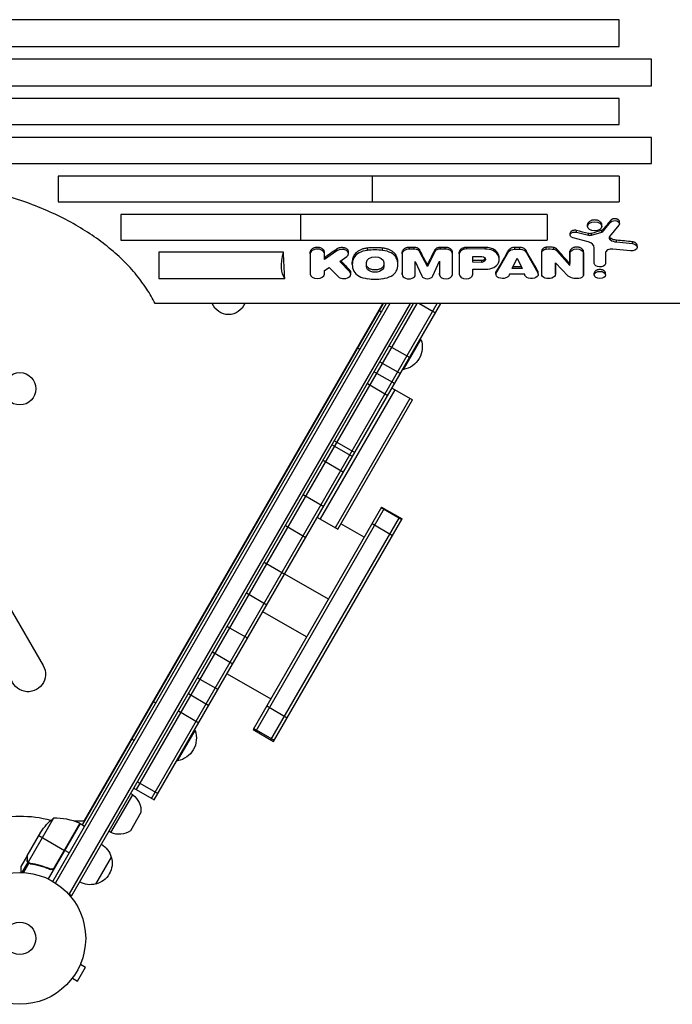
# Model space of a CAD drawing. Units: millimetres. Extents: x -4548 to 6023, y -4702 to 4626.
# Drawn here: x -383 to 142, y -1481 to -689 of the extents above; entities that cross this region are included whole.
import ezdxf

# ---------------------------------------------------------------- set-up
doc = ezdxf.new("R2010")
doc.units = ezdxf.units.MM
doc.header["$LTSCALE"] = 20
doc.layers.add('2d', color=230, linetype='Continuous')

msp = doc.modelspace()

# ---------------------------------------------------------------- linework, layer by layer
at = {"layer": '2d'}
for p, q in [((98.99, -689.41), (-889.15, -689.41)), ((98.99, -710.98), (98.99, -689.41)), ((-889.15, -710.98), (98.99, -710.98)), ((125, -721.26), (-863.15, -721.26)), ((125, -742.44), (125, -721.26)), ((-863.15, -742.44), (125, -742.44)), ((99, -752.83), (-889.14, -752.83)), ((99, -773.73), (99, -752.83)), ((-889.14, -773.73), (99, -773.73)), ((125, -784.12), (-863.14, -784.12)), ((125, -804.87), (125, -784.12)), ((-863.14, -804.87), (125, -804.87)), ((-99.3, -815.13), (-351.61, -815.13)), ((-351.61, -815.13), (-351.61, -835.84)), ((99.05, -815.13), (-99.3, -815.13)), ((-99.3, -815.13), (-99.3, -835.84)), ((99.05, -815.13), (99.05, -835.84)), ((-351.61, -835.84), (-99.3, -835.84)), ((-99.3, -835.84), (99.05, -835.84)), ((41.29, -845.86), (-301.3, -845.86)), ((-301.3, -845.86), (-301.3, -866.65)), ((-157.05, -845.86), (-157.05, -866.65)), ((41.29, -845.86), (41.29, -866.65)), ((73.63, -855.49), (73.63, -854.1)), ((85.18, -855.49), (85.18, -854.1)), ((86.4, -859.18), (92.22, -852.14)), ((98.85, -854.4), (91.38, -863.64)), ((92.22, -852.14), (92.22, -850.65)), ((99.28, -853.27), (99.28, -851.79)), ((59.71, -862.52), (59.71, -861.08)), ((64.89, -860.26), (64.89, -858.81)), ((64.89, -860.26), (74.33, -862.68)), ((74.33, -862.68), (74.33, -861.24)), ((76.76, -862.65), (85.07, -860.04)), ((76.76, -862.65), (76.76, -861.21)), ((85.07, -860.04), (85.07, -858.59)), ((86.4, -859.18), (86.4, -857.73)), ((-301.3, -866.65), (41.29, -866.65)), ((74.21, -868.06), (62.02, -864.76)), ((92.08, -866.45), (92.08, -865.03)), ((97.04, -868.02), (97.04, -866.6)), ((97.04, -868.02), (109.69, -869.32)), ((109.69, -869.32), (109.69, -867.9)), ((-170.65, -876.32), (-270.85, -876.32)), ((-270.85, -876.32), (-270.85, -897.29)), ((-149.09, -877.44), (-149.09, -876.01)), ((-149.09, -877.46), (-149.09, -893.84)), ((-127.66, -875.07), (-137.79, -882.22)), ((-137.79, -882.22), (-137.79, -876.01)), ((-127.66, -875.07), (-127.66, -873.65)), ((-118.32, -877.44), (-118.32, -876.02)), ((-103.1, -874.76), (-103.1, -872.94)), ((-90.95, -874.79), (-90.95, -872.97)), ((-75.25, -877.57), (-75.26, -876.16)), ((-75.24, -877.8), (-75.24, -894.26)), ((-65.52, -872.42), (-69.46, -872.42)), ((-69.46, -873.82), (-69.46, -872.42)), ((-65.51, -873.81), (-69.46, -873.82)), ((-65.51, -873.81), (-65.52, -872.42)), ((-61.05, -876.12), (-61.05, -874.73)), ((-55.04, -887.65), (-61.05, -876.12)), ((-49.04, -875.84), (-55.04, -887.65)), ((-49.04, -875.84), (-49.04, -874.48)), ((-40.63, -872.42), (-44.58, -872.4)), ((-44.57, -873.74), (-44.58, -872.4)), ((-40.63, -873.76), (-44.57, -873.74)), ((-40.63, -873.76), (-40.63, -872.42)), ((-34.85, -877.47), (-34.85, -876.12)), ((-34.85, -894.18), (-34.85, -877.47)), ((-29.4, -877.62), (-29.46, -893.98)), ((-29.4, -877.5), (-29.39, -876.28)), ((-23.43, -873.63), (-23.42, -872.42)), ((-8.68, -873.7), (-23.43, -873.63)), ((-8.67, -872.42), (-23.42, -872.42)), ((-8.68, -873.7), (-8.67, -872.42)), ((0.1, -893.6), (10.17, -876.09)), ((1.55, -878.36), (1.56, -876.98)), ((10.17, -876.09), (10.17, -874.68)), ((19.16, -872.43), (15.27, -872.42)), ((15.27, -873.84), (15.27, -872.42)), ((15.27, -873.84), (19.16, -873.85)), ((19.16, -873.85), (19.16, -872.43)), ((24.57, -876.86), (24.57, -875.45)), ((24.57, -876.86), (33.78, -892.9)), ((36.82, -876.74), (36.82, -875.3)), ((36.83, -893.95), (36.83, -876.93)), ((40.5, -873.75), (40.5, -872.31)), ((46.66, -873.94), (46.66, -872.49)), ((48.96, -875.17), (48.96, -873.73)), ((48.96, -875.17), (59.46, -886.87)), ((59.46, -886.87), (59.55, -876.77)), ((59.55, -876.77), (59.55, -875.32)), ((70.38, -876.8), (70.38, -875.35)), ((70.38, -876.8), (70.46, -894.72)), ((79.1, -885.2), (79.1, -872.76)), ((88.1, -877), (88.1, -876.98)), ((88.1, -877), (88.1, -885.65)), ((108.29, -875.13), (94.01, -873.73)), ((113.55, -872.22), (113.55, -870.81)), ((-125.36, -883.73), (-119.74, -879.79)), ((-117.38, -892.04), (-125.36, -883.73)), ((-115.37, -886.16), (-115.37, -884.34)), ((-114.09, -880.89), (-114.09, -879.08)), ((-104, -887.91), (-104, -884.41)), ((-90.05, -884.41), (-90.05, -887.91)), ((-79.96, -880.89), (-79.96, -879.08)), ((-78.67, -886.15), (-78.67, -884.33)), ((-64.72, -894.24), (-64.72, -883.62)), ((-64.72, -883.62), (-59.56, -895.36)), ((-55.04, -887.65), (-55.05, -886.22)), ((-50.52, -895.37), (-45.37, -883.58)), ((-45.37, -883.58), (-45.37, -894.46)), ((-18.45, -884.4), (-18.45, -879.65)), ((-18.45, -879.65), (-11.15, -879.68)), ((-11.17, -883.03), (-18.45, -883.03)), ((-11.17, -884.43), (-18.45, -884.4)), ((-11.17, -884.43), (-11.17, -883.03)), ((2.62, -882.21), (2.63, -880.79)), ((13.2, -889.4), (17.2, -881.06)), ((17.2, -881.06), (21.2, -889.4)), ((47.82, -884.78), (47.82, -893.95)), ((58.09, -895.58), (47.82, -884.78)), ((59.46, -886.87), (59.46, -885.44)), ((79.1, -885.23), (79.1, -883.81)), ((-137.79, -890.91), (-133.88, -888.63)), ((-137.79, -893.87), (-137.79, -890.91)), ((-133.88, -888.63), (-126.76, -895.86)), ((-117.38, -892.04), (-117.38, -890.59)), ((-116.51, -893.95), (-116.51, -892.49)), ((-75.24, -894.26), (-75.25, -892.74)), ((-75.24, -894.26), (-75.25, -892.75)), ((-45.37, -894.46), (-45.37, -892.99)), ((-18.46, -894.03), (-18.45, -889.97)), ((-18.46, -894.03), (-18.45, -892.54)), ((-18.46, -894.04), (-18.45, -892.55)), ((-18.45, -889.97), (-8.27, -890.02)), ((0.07, -893.93), (0.07, -892.48)), ((0.1, -893.6), (0.1, -892.15)), ((23.21, -893.91), (10.92, -893.87)), ((10.93, -893.93), (10.93, -893.87)), ((21.2, -889.4), (13.2, -889.4)), ((20.51, -887.97), (13.88, -887.97)), ((23.2, -894.01), (23.2, -893.91)), ((33.78, -892.9), (33.78, -891.45)), ((34.06, -894.01), (34.06, -892.55)), ((36.83, -893.96), (36.83, -893.87)), ((47.82, -893.95), (47.82, -892.51)), ((47.82, -893.97), (47.82, -892.52)), ((70.46, -894.72), (70.46, -893.27)), ((79.1, -894.54), (79.1, -893.09)), ((88.1, -894.54), (88.1, -893.09)), ((-270.85, -897.29), (-169.66, -897.29)), ((-34.85, -894.19), (-34.85, -894.18)), ((-88.02, -917.54), (-356.04, -1381.78)), ((-85.13, -917.54), (-353.91, -1383.08)), ((-68.97, -917.54), (-342.86, -1391.93)), ((-340.69, -1393.18), (-66.08, -917.54)), ((-332.15, -1336.39), (-90.33, -917.54)), ((-330.79, -1333.29), (-90.76, -917.54)), ((-288.72, -1308.17), (-63.19, -917.54)), ((-276.59, -1315.17), (-47.03, -917.54)), ((-274.43, -1316.42), (-44.14, -917.54)), ((158.53, -917.54), (-273.82, -917.54)), ((-48.58, -925.23), (-61.88, -917.54)), ((-74.18, -970.57), (-60.18, -946.32)), ((-60.61, -946.07), (-60.18, -946.32)), ((-85.62, -951.39), (-69.17, -960.89)), ((-93.1, -964.34), (-76.64, -973.84)), ((-97.72, -972.35), (-81.27, -981.85)), ((-74.61, -970.32), (-74.18, -970.57)), ((-81.2, -986.73), (-141.2, -1090.65)), ((-103.19, -981.82), (-86.73, -991.32)), ((-83.36, -985.48), (-66.91, -994.98)), ((-69.07, -993.73), (-129.07, -1097.65)), ((-126.91, -1098.9), (-66.91, -994.98)), ((-129.73, -1027.78), (-113.27, -1037.28)), ((-131.57, -1030.97), (-115.11, -1040.47)), ((-138.74, -1043.4), (-122.29, -1052.9)), ((-154.68, -1071), (-138.22, -1080.5)), ((-91.81, -1081.11), (-195.04, -1259.91)), ((-89.65, -1082.36), (-192.87, -1261.16)), ((-92.05, -1081.52), (-75.59, -1091.02)), ((-91.81, -1081.11), (-75.36, -1090.61)), ((-180.75, -1268.16), (-77.52, -1089.36)), ((-178.58, -1269.41), (-75.36, -1090.61)), ((-143.36, -1089.4), (-126.91, -1098.9)), ((-169.12, -1096.01), (-152.66, -1105.51)), ((-105.79, -1105.32), (-124.41, -1094.57)), ((-99.48, -1094.4), (-83.03, -1103.9)), ((-186.12, -1125.46), (-169.66, -1134.96)), ((-134.54, -1155.12), (-169.61, -1134.87)), ((-200.36, -1150.13), (-183.91, -1159.63)), ((-391.21, -1160.84), (-363.71, -1208.47)), ((-152.04, -1185.43), (-187.11, -1165.18)), ((-215.84, -1176.94), (-199.39, -1186.44)), ((-227.72, -1197.5), (-211.26, -1207)), ((-239.67, -1218.21), (-223.21, -1227.71)), ((-215.86, -1214.98), (-180.79, -1235.23)), ((-247.02, -1230.93), (-230.56, -1240.43)), ((-184.03, -1240.84), (-167.57, -1250.34)), ((-255.07, -1244.88), (-238.61, -1254.38)), ((-255.68, -1284.94), (-241.68, -1260.69)), ((-242.11, -1260.44), (-241.68, -1260.69)), ((-195.04, -1259.91), (-178.58, -1269.41)), ((-194.53, -1259.02), (-178.07, -1268.52)), ((-256.11, -1284.69), (-255.68, -1284.94)), ((-287.97, -1301.87), (-271.52, -1311.37)), ((-309.21, -1342.65), (-291.71, -1312.34)), ((-291.71, -1312.34), (-293.44, -1311.34)), ((-290.88, -1306.92), (-274.43, -1316.42)), ((-285.15, -1326.6), (-293.58, -1341.2)), ((-355.35, -1331.08), (-375.8, -1366.5)), ((-333.88, -1335.39), (-359.58, -1379.91)), ((-334.21, -1335.22), (-355.13, -1371.46)), ((-354.49, -1370.68), (-334.06, -1335.3)), ((-338.96, -1333.44), (-338.87, -1333.29)), ((-338.87, -1333.29), (-330.79, -1333.29)), ((-333.88, -1335.39), (-330.42, -1337.39)), ((-376.54, -1361.28), (-365.59, -1342.31)), ((-367.17, -1345.04), (-346.56, -1356.94)), ((-309.21, -1342.65), (-310.94, -1341.65)), ((-342.92, -1359.04), (-346.38, -1357.04)), ((-376.64, -1361.46), (-381.54, -1369.94)), ((-376.09, -1366.44), (-380.86, -1374.7)), ((-375.08, -1367.33), (-379.38, -1374.77)), ((-376.64, -1361.46), (-376.54, -1361.52)), ((-376.64, -1364.7), (-376.53, -1364.77)), ((-376.09, -1366.44), (-375.53, -1366.76)), ((-375.14, -1367.3), (-375.14, -1367.3)), ((-374.5, -1367.36), (-373.92, -1367.69)), ((-370.94, -1367.99), (-370.41, -1368.3)), ((-309.05, -1362.38), (-321.55, -1384.03)), ((-359.15, -1371.56), (-357.85, -1372.31)), ((-344.06, -1391.24), (-340.69, -1393.18)), ((-333.17, -1446.95), (-333.19, -1446.99)), ((-333.17, -1446.95), (-333.17, -1446.94)), ((-336.08, -1462.01), (-329.58, -1450.75)), ((-333.74, -1448.35), (-329.58, -1450.75)), ((-341.14, -1460.76), (-341.17, -1460.8)), ((-341.17, -1460.8), (-341.17, -1460.8)), ((-340.24, -1459.61), (-336.08, -1462.01))]:
    msp.add_line(p, q, dxfattribs=at)
for centre, radius in [((-382.5, -986.03), 13), ((-382.54, -1427.68), 53), ((-382.54, -1427.68), 13)]:
    msp.add_circle(centre, radius, dxfattribs=at)
at = {"layer": '2d', "extrusion": (0, 0, -1)}
for centre, radius, start, end in [((214.78, -912.36), 14, 201.71421, 338.28579), ((100.11, -938.86), 17, 112.59749, 119.3587), ((77.42, -952.54), 18.33, 160.19046, 259.80954), ((100.61, -939.73), 17, 300.64129, 307.40251), ((375.84, -1215.47), 14, 150, 349.10988), ((281.61, -1253.23), 17, 112.59754, 119.3587), ((258.92, -1266.9), 18.33, 160.19046, 259.80954), ((282.11, -1254.1), 17, 300.64129, 307.40246), ((301.1, -1325.3), 16, 125.94133, 184.68442), ((323.95, -1369.99), 50, 33.62431, 51.1002), ((335.41, -1337.97), 3, 113.52721, 116.80878), ((302.69, -1328.04), 16, 235.31558, 294.05866), ((325.6, -1366.67), 17, 120.64129, 165.8135), ((325.28, -1367.44), 17, 162.66793, 257.33207), ((326.11, -1367.54), 17, 254.1865, 299.3587)]:
    msp.add_arc(centre, radius, start, end, dxfattribs=at)
at = {"layer": '2d'}
for centre, radius, start, end in [((-382.54, -1427.68), 98, 75.20008, 104.79995), ((-354.17, -1381.07), 50, 66.47279, 91.34969), ((-382.54, -1427.68), 98, 62.33927, 62.45631)]:
    msp.add_arc(centre, radius, start, end, dxfattribs=at)
for centre, major_axis in [((79.41, -855.49), (5.78, 0)), ((83.6, -894.54), (4.5, 0))]:
    msp.add_ellipse(centre, major_axis=major_axis, ratio=0.642648, dxfattribs=at)
at = {"layer": '2d', "extrusion": (0, 0, -1)}
for centre, major_axis, ratio, start_param, end_param in [((70.63, 4695.31), (2876.42, 7199.54), 0.358083, 2.295954, 2.29746), ((95.53, -853.27), (3.75, 0), 0.642648, 3.629814, 6.76805), ((63.49, -862.52), (3.78, 0), 0.642648, 1.969623, 5.091082), ((135.25, 4695.31), (-18211.13, 5101.99), 0.284609, 4.636157, 4.636674), ((27.09, 4695.31), (14760.09, 5310.02), 0.336699, 1.687439, 1.687997), ((197.28, 4695.31), (-45752.38, 4743.12), 0.120504, 4.701811, 4.702088), ((108.97, -872.22), (4.58, 0), 0.642648, -1.413166, 1.720427), ((-133.67, -849.33), (33.92, 49.98), 0.365157, 3.271121, 3.91788), ((5265.39, 4695.31), (4790.57, 7059.33), 0.365157, 3.59225, 3.59675), ((-132.21, 4695.31), (5844.64, 6749.91), 0.463322, 2.06143, 2.062959), ((-92.03, 4695.31), (-12.84, 7272.84), 0.001486, 2.443836, 2.44705), ((-85.44, 4695.31), (-1691.04, 7261.26), 0.242663, 3.89399, 3.89645), ((-58.52, 4695.31), (1625.98, 7262.27), 0.241096, 2.389207, 2.39172), ((9.52, 4695.31), (1864.86, 7255.8), 0.266839, 2.374701, 2.378446), ((15.24, -877.32), (5.42, 0), 0.642821, 3.502493, 4.717516), ((19.14, -877.38), (5.49, 0), 0.642821, -1.565999, -0.145951), ((24.77, 4695.31), (-1862.58, 7255.87), 0.266589, 3.904742, 3.908171), ((41.6, -876.74), (-4.78, 0), 0.641613, -0.062565, 1.338248), ((43.04, -881.33), (-12.07, 0.01), 0.641613, 1.358708, 1.875045), ((45.03, -876.7), (-4.6, 0), 0.641613, 1.932096, 2.596444), ((60.11, 4695.31), (-3181.39, 7171.82), 0.379717, 4.004579, 4.007087), ((62.18, 4695.31), (27.46, 7272.84), 0.003937, 2.443299, 2.445466), ((64.96, -877.11), (-5.44, 0), 0.641613, 0.097624, 3.051323), ((73.11, 4695.31), (-10.87, 7272.84), 0.002364, 3.836028, 3.839869), ((-130.6, 4695.31), (-3487.11, 7140.36), 0.396281, 4.027767, 4.029361), ((-97.02, -884.41), (6.97, 0), 0.642648, 3.141593, 6.283185), ((-62.16, 4695.31), (-12.84, 7272.84), 0.001486, 2.445088, 2.447104), ((-12.2, -882.05), (-3.8, 0.03), 0.64993, 1.846619, 4.433668), ((50.52, 4695.31), (2.06, 7272.84), 0.000239, 3.836187, 3.837846), ((83.62, -885.23), (4.53, 0), 0.642648, 0.145541, 3.149823), ((-97.02, -887.91), (6.97, 0), 0.642648, 0, 3.141593), ((25.83, 4695.31), (36.22, 7272.84), 0.003533, 3.836162, 3.836715), ((5.5, -893.93), (5.43, 0), 0.642821, -0.018032, 3.237491), ((28.63, -894.01), (5.43, 0), 0.642821, -0.323753, 3.169896), ((42.33, -893.97), (-5.5, 0), 0.641613, 3.137311, 6.286864), ((64.81, -891.47), (-9.28, 0), 0.641613, 4.347697, 5.522211), ((65.07, -894.13), (-5.47, 0), 0.641613, 3.310366, 4.119598)]:
    msp.add_ellipse(centre, major_axis=major_axis, ratio=ratio, start_param=start_param, end_param=end_param, dxfattribs=at)
at = {"layer": '2d'}
for centre, major_axis, ratio, start_param, end_param in [((83.79, -858.36), (2.9, 0), 0.642648, -1.115857, -0.454168), ((71.17, -872.76), (7.92, 0), 0.642648, 0, 1.176962), ((75.5, -860.8), (3.15, 0), 0.642648, 4.333522, 5.127406), ((94.69, -864.74), (3.73, 0), 0.642648, 2.662191, 3.937751), ((98.28, -862.38), (8.86, 0), 0.642648, 3.937751, 4.572284), ((-143.44, -877.44), (5.65, 0), 0.642648, 0, 3.149351), ((-123.72, -877.44), (5.4, 0), 0.642648, -0.741149, 2.389123), ((-100.73, -883.65), (14.03, 0), 0.642648, 1.740218, 2.830659), ((-97.16, -898.57), (37.53, 0), 0.642648, 1.404662, 1.729713), ((-93.19, -883.59), (13.88, 0), 0.642648, 0.307956, 1.40891), ((-69.46, -877.56), (5.8, 0.02), 0.645375, 1.568851, 3.201912), ((-65.44, -876.7), (4.48, 0.01), 0.645375, 0.198564, 1.584302), ((-44.63, -876.73), (4.62, 0.01), 0.645375, 1.557742, 2.835671), ((-40.61, -877.48), (5.76, 0.02), 0.645375, -0.001946, 1.572771), ((-23.37, -877.55), (-6.03, 0.05), 0.649917, -1.556042, 0.030203), ((-8.48, -880.61), (-10.63, 0.09), 0.649917, 3.485984, 4.737119), ((93.24, -876.99), (5.14, 0), 0.642648, 1.418985, 3.145748), ((-88.58, -886.16), (26.8, 0), 0.642648, 2.830535, 3.452651), ((-105.33, -886.15), (26.66, 0), 0.642648, -0.311876, 0.311876), ((-8.29, -883.04), (-10.73, 0.09), 0.649917, 1.577818, 2.889235), ((-13.85, -882.08), (-16.47, 0.13), 0.649917, 2.890684, 3.509607), ((-143.44, -893.84), (5.65, 0), 0.642648, 3.141593, 6.275424), ((-122.07, -893.95), (5.55, 0), 0.642648, 3.706167, 6.848603), ((-100.86, -888.73), (13.88, 0), 0.642648, 3.44943, 4.550341), ((-93.32, -888.64), (14.03, 0), 0.642648, -1.401211, -0.310816), ((-23.96, -894), (-5.5, 0.04), 0.649917, 0.008344, 3.143649), ((-97.02, -876.57), (33.17, 0), 0.642648, 4.5283, 4.896478), ((-69.98, -894.25), (5.26, 0.02), 0.645375, 3.139647, 6.28124), ((-55.04, -894.53), (4.7, 0.01), 0.645375, 3.414045, 5.997143), ((-40.11, -894.2), (5.27, 0.02), 0.645375, 3.21192, 6.283918)]:
    msp.add_ellipse(centre, major_axis=major_axis, ratio=ratio, start_param=start_param, end_param=end_param, dxfattribs=at)
for points, knots in [([(-273.82, -917.54), (-275.76, -913.6), (-277.98, -909.7), (-283.27, -901.56), (-286.41, -897.33), (-293.3, -889.11), (-297.06, -885.11), (-305.11, -877.43), (-309.4, -873.73), (-318.42, -866.7), (-323.14, -863.36), (-332.87, -857.08), (-338.05, -854.03), (-348.98, -848.2), (-354.72, -845.42), (-366.7, -840.2), (-372.92, -837.76), (-385.77, -833.28), (-392.38, -831.25), (-405.89, -827.61), (-412.79, -826.01), (-426.74, -823.27), (-433.8, -822.13), (-447.96, -820.32), (-455.06, -819.65), (-469.16, -818.77), (-476.16, -818.56), (-489.93, -818.56), (-496.93, -818.77), (-511.03, -819.65), (-518.12, -820.32), (-532.28, -822.13), (-539.35, -823.27), (-553.3, -826.01), (-560.2, -827.61), (-573.7, -831.24), (-580.32, -833.28), (-593.16, -837.76), (-599.39, -840.2), (-611.37, -845.42), (-617.11, -848.2), (-628.04, -854.03), (-633.22, -857.08), (-642.95, -863.36), (-647.67, -866.7), (-656.68, -873.73), (-660.98, -877.43), (-669.03, -885.11), (-672.79, -889.11), (-679.68, -897.33), (-682.82, -901.55), (-688.1, -909.7), (-690.33, -913.6), (-692.27, -917.54)], [394.690265, 394.690265, 394.690265, 394.690265, 413.077184, 413.077184, 433.726556, 433.726556, 454.375928, 454.375928, 475.025301, 475.025301, 495.674673, 495.674673, 516.323009, 516.323009, 536.971345, 536.971345, 557.619681, 557.619681, 578.268017, 578.268017, 598.916353, 598.916353, 619.564689, 619.564689, 640.213025, 640.213025, 660.861361, 660.861361, 681.509254, 681.509254, 702.157147, 702.157147, 722.80504, 722.80504, 743.452933, 743.452933, 764.100826, 764.100826, 784.748719, 784.748719, 805.396612, 805.396612, 826.044505, 826.044505, 846.694321, 846.694321, 867.344136, 867.344136, 887.993951, 887.993951, 908.643766, 908.643766, 927.032377, 927.032377, 927.032377, 927.032377]), ([(85.18, -854.1), (85.18, -853.87), (85.15, -853.62), (85, -853.14), (84.89, -852.9), (84.6, -852.44), (84.41, -852.22), (83.99, -851.81), (83.75, -851.62), (83.23, -851.29), (82.94, -851.14), (82.31, -850.86), (81.97, -850.74), (81.26, -850.55), (80.89, -850.48), (80.14, -850.39), (79.77, -850.36), (79.04, -850.36), (78.67, -850.39), (77.92, -850.48), (77.55, -850.55), (76.84, -850.74), (76.5, -850.86), (75.87, -851.14), (75.58, -851.29), (75.06, -851.62), (74.82, -851.81), (74.4, -852.22), (74.22, -852.44), (73.92, -852.9), (73.81, -853.14), (73.66, -853.62), (73.63, -853.87), (73.63, -854.1)], [8.70472, 8.70472, 8.70472, 8.70472, 9.79282, 9.79282, 10.880919, 10.880919, 11.969019, 11.969019, 13.057118, 13.057118, 14.145202, 14.145202, 15.233286, 15.233286, 16.32137, 16.32137, 17.409454, 17.409454, 18.497542, 18.497542, 19.58563, 19.58563, 20.673718, 20.673718, 21.761806, 21.761806, 22.849901, 22.849901, 23.937997, 23.937997, 25.026093, 25.026093, 26.114189, 26.114189, 26.114189, 26.114189]), ([(99.28, -851.79), (99.28, -851.64), (99.26, -851.48), (99.16, -851.16), (99.09, -851.01), (98.9, -850.71), (98.78, -850.57), (98.51, -850.3), (98.35, -850.18), (98.02, -849.96), (97.83, -849.86), (97.42, -849.68), (97.2, -849.61), (96.73, -849.48), (96.49, -849.44), (96.01, -849.38), (95.77, -849.36), (95.29, -849.36), (95.05, -849.38), (94.57, -849.44), (94.33, -849.48), (93.86, -849.61), (93.64, -849.68), (93.23, -849.86), (93.04, -849.96), (92.71, -850.18), (92.55, -850.3), (92.34, -850.5), (92.28, -850.58), (92.22, -850.65)], [5.653511, 5.653511, 5.653511, 5.653511, 6.360207, 6.360207, 7.066903, 7.066903, 7.773598, 7.773598, 8.480294, 8.480294, 9.186978, 9.186978, 9.893662, 9.893662, 10.600346, 10.600346, 11.30703, 11.30703, 12.013716, 12.013716, 12.720403, 12.720403, 13.42709, 13.42709, 14.133776, 14.133776, 14.840469, 14.840469, 15.209422, 15.209422, 15.209422, 15.209422]), ([(64.89, -858.81), (64.67, -858.76), (64.44, -858.71), (63.97, -858.65), (63.73, -858.64), (63.25, -858.64), (63.01, -858.65), (62.52, -858.72), (62.28, -858.76), (61.81, -858.89), (61.59, -858.97), (61.17, -859.14), (60.98, -859.25), (60.65, -859.46), (60.49, -859.59), (60.21, -859.85), (60.09, -860), (59.9, -860.3), (59.83, -860.45), (59.73, -860.77), (59.71, -860.93), (59.71, -861.08)], [-12.767123, -12.767123, -12.767123, -12.767123, -12.104932, -12.104932, -11.39288, -11.39288, -10.680826, -10.680826, -9.968772, -9.968772, -9.256718, -9.256718, -8.544664, -8.544664, -7.832607, -7.832607, -7.120551, -7.120551, -6.408494, -6.408494, -5.696438, -5.696438, -5.696438, -5.696438]), ([(76.76, -861.21), (76.74, -861.22), (76.72, -861.22), (76.51, -861.28), (76.3, -861.32), (75.9, -861.37), (75.69, -861.38), (75.5, -861.38), (75.3, -861.38), (75.09, -861.37), (74.7, -861.32), (74.51, -861.29), (74.33, -861.24)], [-1.251148, -1.251148, -1.251148, -1.251148, -1.185033, -1.185033, -0.592517, -0.592517, 0, 0, 0, 0.592518, 0.592518, 1.144058, 1.144058, 1.144058, 1.144058]), ([(86.4, -857.73), (86.34, -857.81), (86.27, -857.88), (86.09, -858.05), (85.97, -858.15), (85.71, -858.31), (85.57, -858.39), (85.3, -858.51), (85.19, -858.55), (85.07, -858.59)], [14.382433, 14.382433, 14.382433, 14.382433, 14.76109, 14.76109, 15.307799, 15.307799, 15.854503, 15.854503, 16.231045, 16.231045, 16.231045, 16.231045]), ([(92.08, -865.03), (92.07, -865.02), (92.06, -865.02), (91.88, -864.91), (91.73, -864.78), (91.45, -864.52), (91.34, -864.38), (91.2, -864.17), (91.16, -864.1), (91.13, -864.03)], [2.770068, 2.770068, 2.770068, 2.770068, 2.810129, 2.810129, 3.512662, 3.512662, 4.215196, 4.215196, 4.532726, 4.532726, 4.532726, 4.532726]), ([(97.04, -866.6), (96.88, -866.59), (96.73, -866.57), (96, -866.48), (95.43, -866.37), (94.34, -866.08), (93.82, -865.9), (92.88, -865.49), (92.45, -865.27), (92.08, -865.03)], [1.216038, 1.216038, 1.216038, 1.216038, 1.669389, 1.669389, 3.338778, 3.338778, 5.008167, 5.008167, 6.582362, 6.582362, 6.582362, 6.582362]), ([(113.55, -870.81), (113.55, -870.63), (113.52, -870.43), (113.41, -870.05), (113.32, -869.86), (113.08, -869.5), (112.94, -869.33), (112.6, -869.01), (112.41, -868.86), (112.01, -868.6), (111.78, -868.47), (111.28, -868.26), (111.01, -868.16), (110.44, -868.01), (110.15, -867.96), (109.8, -867.91), (109.74, -867.91), (109.69, -867.9)], [6.896859, 6.896859, 6.896859, 6.896859, 7.758967, 7.758967, 8.621075, 8.621075, 9.483183, 9.483183, 10.345292, 10.345292, 11.207399, 11.207399, 12.069506, 12.069506, 12.931613, 12.931613, 13.08864, 13.08864, 13.08864, 13.08864]), ([(-137.79, -876.01), (-137.79, -875.78), (-137.83, -875.55), (-137.97, -875.08), (-138.08, -874.84), (-138.37, -874.4), (-138.55, -874.18), (-138.96, -873.79), (-139.2, -873.6), (-139.7, -873.28), (-139.98, -873.13), (-140.6, -872.86), (-140.93, -872.75), (-141.63, -872.56), (-141.99, -872.49), (-142.72, -872.4), (-143.09, -872.38), (-143.8, -872.38), (-144.17, -872.4), (-144.9, -872.49), (-145.26, -872.56), (-145.95, -872.75), (-146.29, -872.86), (-146.9, -873.13), (-147.19, -873.28), (-147.69, -873.6), (-147.92, -873.79), (-148.34, -874.18), (-148.52, -874.4), (-148.81, -874.84), (-148.92, -875.08), (-149.06, -875.55), (-149.09, -875.78), (-149.09, -876.01)], [8.51189, 8.51189, 8.51189, 8.51189, 9.575877, 9.575877, 10.639863, 10.639863, 11.703849, 11.703849, 12.767836, 12.767836, 13.831822, 13.831822, 14.895808, 14.895808, 15.959795, 15.959795, 17.023781, 17.023781, 18.087767, 18.087767, 19.151754, 19.151754, 20.21574, 20.21574, 21.279726, 21.279726, 22.343713, 22.343713, 23.407699, 23.407699, 24.471685, 24.471685, 25.535672, 25.535672, 25.535672, 25.535672]), ([(-118.32, -876.02), (-118.32, -875.8), (-118.36, -875.58), (-118.49, -875.13), (-118.6, -874.9), (-118.87, -874.48), (-119.04, -874.27), (-119.44, -873.89), (-119.67, -873.72), (-120.14, -873.41), (-120.42, -873.27), (-121, -873.01), (-121.32, -872.9), (-121.99, -872.72), (-122.34, -872.66), (-123.03, -872.57), (-123.38, -872.55), (-124.06, -872.55), (-124.41, -872.57), (-125.11, -872.66), (-125.46, -872.72), (-126.12, -872.9), (-126.44, -873.01), (-127.03, -873.27), (-127.3, -873.41), (-127.58, -873.59), (-127.62, -873.62), (-127.66, -873.65)], [8.134238, 8.134238, 8.134238, 8.134238, 9.151018, 9.151018, 10.167798, 10.167798, 11.184578, 11.184578, 12.201357, 12.201357, 13.218137, 13.218137, 14.234917, 14.234917, 15.251697, 15.251697, 16.268476, 16.268476, 17.285256, 17.285256, 18.302036, 18.302036, 19.318816, 19.318816, 20.335596, 20.335596, 20.51235, 20.51235, 20.51235, 20.51235]), ([(-103.1, -872.94), (-103.21, -872.96), (-103.32, -872.97), (-104.34, -873.1), (-105.24, -873.27), (-106.96, -873.73), (-107.79, -874.02), (-109.33, -874.68), (-110.03, -875.06), (-111.28, -875.86), (-111.86, -876.31), (-112.89, -877.3), (-113.34, -877.83), (-113.84, -878.61), (-113.97, -878.84), (-114.09, -879.08)], [44.599802, 44.599802, 44.599802, 44.599802, 44.922526, 44.922526, 47.565027, 47.565027, 50.207527, 50.207527, 52.850027, 52.850027, 55.492528, 55.492528, 58.135029, 58.135029, 59.215786, 59.215786, 59.215786, 59.215786]), ([(-90.95, -872.97), (-91.83, -872.88), (-92.7, -872.8), (-94.78, -872.68), (-95.98, -872.64), (-98.34, -872.64), (-99.53, -872.68), (-101.52, -872.8), (-102.31, -872.86), (-103.1, -872.94)], [107.006037, 107.006037, 107.006037, 107.006037, 109.558736, 109.558736, 113.092866, 113.092866, 116.626997, 116.626997, 118.920025, 118.920025, 118.920025, 118.920025]), ([(-79.96, -879.08), (-80.08, -878.84), (-80.21, -878.6), (-80.72, -877.82), (-81.16, -877.29), (-82.18, -876.32), (-82.76, -875.87), (-83.99, -875.08), (-84.69, -874.7), (-86.2, -874.05), (-87.02, -873.76), (-88.73, -873.31), (-89.62, -873.14), (-90.66, -873), (-90.81, -872.99), (-90.95, -872.97)], [25.038327, 25.038327, 25.038327, 25.038327, 26.146692, 26.146692, 28.761359, 28.761359, 31.376026, 31.376026, 33.990694, 33.990694, 36.605361, 36.605361, 39.220029, 39.220029, 39.639602, 39.639602, 39.639602, 39.639602]), ([(-69.46, -872.42), (-69.83, -872.42), (-70.2, -872.45), (-70.95, -872.54), (-71.32, -872.61), (-72.04, -872.8), (-72.38, -872.92), (-73.01, -873.2), (-73.3, -873.35), (-73.82, -873.68), (-74.06, -873.87), (-74.48, -874.28), (-74.67, -874.5), (-74.96, -874.96), (-75.08, -875.19), (-75.22, -875.68), (-75.26, -875.92), (-75.26, -876.15), (-75.26, -876.16), (-75.26, -876.16)], [17.463995, 17.463995, 17.463995, 17.463995, 18.55547, 18.55547, 19.646968, 19.646968, 20.738466, 20.738466, 21.829965, 21.829965, 22.921465, 22.921465, 24.012965, 24.012965, 25.104465, 25.104465, 26.195965, 26.195965, 26.207261, 26.207261, 26.207261, 26.207261]), ([(-61.05, -874.73), (-61.11, -874.55), (-61.19, -874.38), (-61.42, -874.03), (-61.56, -873.86), (-61.89, -873.54), (-62.08, -873.4), (-62.48, -873.14), (-62.7, -873.02), (-63.19, -872.81), (-63.46, -872.72), (-64.01, -872.57), (-64.3, -872.51), (-64.87, -872.44), (-65.17, -872.42), (-65.47, -872.42), (-65.49, -872.42), (-65.52, -872.42)], [7.630238, 7.630238, 7.630238, 7.630238, 8.444661, 8.444661, 9.289124, 9.289124, 10.133587, 10.133587, 10.978049, 10.978049, 11.82251, 11.82251, 12.666972, 12.666972, 13.511434, 13.511434, 13.580543, 13.580543, 13.580543, 13.580543]), ([(-44.58, -872.4), (-44.6, -872.4), (-44.61, -872.4), (-44.92, -872.4), (-45.22, -872.41), (-45.82, -872.49), (-46.11, -872.55), (-46.68, -872.7), (-46.96, -872.79), (-47.46, -873.01), (-47.69, -873.14), (-48.11, -873.4), (-48.3, -873.55), (-48.64, -873.87), (-48.78, -874.05), (-48.95, -874.31), (-49, -874.4), (-49.04, -874.48)], [13.88228, 13.88228, 13.88228, 13.88228, 13.933522, 13.933522, 14.804367, 14.804367, 15.675212, 15.675212, 16.546057, 16.546057, 17.416902, 17.416902, 18.287749, 18.287749, 19.158596, 19.158596, 19.545135, 19.545135, 19.545135, 19.545135]), ([(-34.85, -876.12), (-34.85, -875.89), (-34.89, -875.65), (-35.03, -875.18), (-35.14, -874.94), (-35.44, -874.48), (-35.62, -874.27), (-36.04, -873.86), (-36.28, -873.67), (-36.79, -873.35), (-37.08, -873.19), (-37.71, -872.92), (-38.05, -872.8), (-38.76, -872.61), (-39.13, -872.54), (-39.88, -872.45), (-40.25, -872.42), (-40.62, -872.42), (-40.63, -872.42), (-40.63, -872.42)], [8.69229, 8.69229, 8.69229, 8.69229, 9.766187, 9.766187, 10.851314, 10.851314, 11.936441, 11.936441, 13.021568, 13.021568, 14.106693, 14.106693, 15.191819, 15.191819, 16.276944, 16.276944, 17.362069, 17.362069, 17.384662, 17.384662, 17.384662, 17.384662]), ([(-23.42, -872.42), (-23.78, -872.42), (-24.15, -872.45), (-24.91, -872.54), (-25.3, -872.62), (-26.04, -872.82), (-26.4, -872.94), (-27.06, -873.22), (-27.36, -873.39), (-27.89, -873.73), (-28.14, -873.93), (-28.59, -874.35), (-28.78, -874.58), (-29.09, -875.06), (-29.2, -875.31), (-29.35, -875.8), (-29.39, -876.04), (-29.39, -876.28)], [18.240886, 18.240886, 18.240886, 18.240886, 19.319762, 19.319762, 20.456188, 20.456188, 21.592615, 21.592615, 22.729041, 22.729041, 23.865495, 23.865495, 25.001949, 25.001949, 26.138403, 26.138403, 27.243509, 27.243509, 27.243509, 27.243509]), ([(1.56, -876.98), (1.49, -876.87), (1.43, -876.75), (1.08, -876.22), (0.74, -875.82), (-0.04, -875.07), (-0.48, -874.73), (-1.42, -874.12), (-1.96, -873.83), (-3.12, -873.33), (-3.74, -873.12), (-5.05, -872.77), (-5.74, -872.63), (-7.11, -872.46), (-7.8, -872.42), (-8.54, -872.42), (-8.6, -872.42), (-8.67, -872.42)], [19.483021, 19.483021, 19.483021, 19.483021, 20.018681, 20.018681, 22.020622, 22.020622, 24.022564, 24.022564, 26.024439, 26.024439, 28.026314, 28.026314, 30.028189, 30.028189, 32.030063, 32.030063, 32.236931, 32.236931, 32.236931, 32.236931]), ([(2.63, -880.79), (2.63, -880.77), (2.63, -880.75), (2.63, -880.07), (2.53, -879.38), (2.14, -878.12), (1.89, -877.54), (1.56, -876.98)], [24.725586, 24.725586, 24.725586, 24.725586, 24.811135, 24.811135, 27.91264, 27.91264, 30.550728, 30.550728, 30.550728, 30.550728]), ([(15.27, -872.42), (15.26, -872.42), (15.25, -872.42), (14.9, -872.42), (14.55, -872.44), (13.85, -872.53), (13.5, -872.6), (12.83, -872.77), (12.51, -872.88), (11.92, -873.14), (11.65, -873.29), (11.16, -873.6), (10.94, -873.77), (10.54, -874.15), (10.37, -874.36), (10.21, -874.61), (10.19, -874.64), (10.17, -874.68)], [16.312107, 16.312107, 16.312107, 16.312107, 16.339883, 16.339883, 17.361125, 17.361125, 18.382368, 18.382368, 19.403611, 19.403611, 20.424853, 20.424853, 21.446096, 21.446096, 22.467339, 22.467339, 22.629701, 22.629701, 22.629701, 22.629701]), ([(24.57, -875.45), (24.56, -875.39), (24.54, -875.34), (24.46, -875.06), (24.35, -874.83), (24.07, -874.39), (23.9, -874.19), (23.49, -873.8), (23.26, -873.62), (22.78, -873.31), (22.5, -873.16), (21.9, -872.9), (21.58, -872.79), (20.9, -872.61), (20.55, -872.54), (19.85, -872.45), (19.5, -872.43), (19.16, -872.43)], [9.056717, 9.056717, 9.056717, 9.056717, 9.306659, 9.306659, 10.340732, 10.340732, 11.374806, 11.374806, 12.408879, 12.408879, 13.442952, 13.442952, 14.477025, 14.477025, 15.511099, 15.511099, 16.518854, 16.518854, 16.518854, 16.518854]), ([(40.5, -872.31), (40.25, -872.35), (40.01, -872.4), (39.48, -872.54), (39.2, -872.64), (38.67, -872.86), (38.43, -872.99), (38.01, -873.26), (37.81, -873.42), (37.46, -873.75), (37.31, -873.94), (37.06, -874.31), (36.97, -874.51), (36.85, -874.91), (36.82, -875.11), (36.82, -875.3)], [15.48322, 15.48322, 15.48322, 15.48322, 16.207343, 16.207343, 17.10775, 17.10775, 18.008158, 18.008158, 18.908567, 18.908567, 19.808977, 19.808977, 20.709386, 20.709386, 21.608314, 21.608314, 21.608314, 21.608314]), ([(46.66, -872.49), (46.23, -872.41), (45.8, -872.34), (44.58, -872.18), (43.8, -872.14), (42.28, -872.14), (41.5, -872.18), (40.65, -872.29), (40.57, -872.3), (40.5, -872.31)], [32.825292, 32.825292, 32.825292, 32.825292, 34.096106, 34.096106, 36.369179, 36.369179, 38.642254, 38.642254, 38.852582, 38.852582, 38.852582, 38.852582]), ([(48.96, -873.73), (48.92, -873.69), (48.89, -873.65), (48.68, -873.45), (48.49, -873.3), (48.08, -873.04), (47.85, -872.91), (47.35, -872.7), (47.07, -872.6), (46.75, -872.51), (46.7, -872.5), (46.66, -872.49)], [9.314737, 9.314737, 9.314737, 9.314737, 9.520465, 9.520465, 10.385962, 10.385962, 11.251459, 11.251459, 12.116955, 12.116955, 12.251487, 12.251487, 12.251487, 12.251487]), ([(70.38, -875.35), (70.36, -875.23), (70.34, -875.11), (70.23, -874.76), (70.13, -874.54), (69.85, -874.11), (69.68, -873.9), (69.28, -873.52), (69.05, -873.35), (68.57, -873.03), (68.29, -872.89), (67.7, -872.63), (67.38, -872.52), (66.71, -872.34), (66.36, -872.27), (65.66, -872.19), (65.3, -872.16), (64.62, -872.16), (64.27, -872.19), (63.56, -872.27), (63.22, -872.34), (62.55, -872.52), (62.22, -872.63), (61.63, -872.89), (61.36, -873.03), (60.87, -873.35), (60.65, -873.52), (60.25, -873.9), (60.08, -874.11), (59.8, -874.54), (59.69, -874.76), (59.59, -875.1), (59.57, -875.21), (59.55, -875.32)], [8.67767, 8.67767, 8.67767, 8.67767, 9.219801, 9.219801, 10.244225, 10.244225, 11.268648, 11.268648, 12.293071, 12.293071, 13.317493, 13.317493, 14.341914, 14.341914, 15.366336, 15.366336, 16.390757, 16.390757, 17.41518, 17.41518, 18.439602, 18.439602, 19.464024, 19.464024, 20.488447, 20.488447, 21.51287, 21.51287, 22.537294, 22.537294, 23.561717, 23.561717, 24.061677, 24.061677, 24.061677, 24.061677]), ([(-114.09, -879.08), (-114.14, -879.18), (-114.19, -879.28), (-114.49, -879.92), (-114.71, -880.48), (-115.04, -881.59), (-115.17, -882.15), (-115.34, -883.25), (-115.37, -883.8), (-115.37, -884.34)], [113.102195, 113.102195, 113.102195, 113.102195, 113.564698, 113.564698, 116.088356, 116.088356, 118.612015, 118.612015, 121.135673, 121.135673, 121.135673, 121.135673]), ([(-90.05, -886.09), (-90.05, -886.37), (-90.09, -886.66), (-90.27, -887.24), (-90.4, -887.52), (-90.76, -888.07), (-90.98, -888.34), (-91.49, -888.83), (-91.78, -889.05), (-92.4, -889.45), (-92.75, -889.63), (-93.51, -889.96), (-93.93, -890.1), (-94.79, -890.33), (-95.23, -890.42), (-96.13, -890.53), (-96.59, -890.56), (-97.02, -890.56), (-97.46, -890.56), (-97.92, -890.53), (-98.82, -890.42), (-99.26, -890.33), (-100.12, -890.1), (-100.53, -889.96), (-101.3, -889.63), (-101.65, -889.45), (-102.27, -889.05), (-102.56, -888.83), (-103.07, -888.34), (-103.29, -888.07), (-103.65, -887.52), (-103.78, -887.24), (-103.96, -886.66), (-104, -886.37), (-104, -886.09)], [-10.508372, -10.508372, -10.508372, -10.508372, -9.194823, -9.194823, -7.881275, -7.881275, -6.567727, -6.567727, -5.254178, -5.254178, -3.940634, -3.940634, -2.627089, -2.627089, -1.313545, -1.313545, 0, 0, 0, 1.313545, 1.313545, 2.627089, 2.627089, 3.940634, 3.940634, 5.254178, 5.254178, 6.567727, 6.567727, 7.881275, 7.881275, 9.194823, 9.194823, 10.508372, 10.508372, 10.508372, 10.508372]), ([(-78.67, -884.33), (-78.67, -883.79), (-78.71, -883.24), (-78.88, -882.14), (-79, -881.59), (-79.34, -880.48), (-79.55, -879.93), (-79.86, -879.28), (-79.91, -879.18), (-79.96, -879.08)], [40.168531, 40.168531, 40.168531, 40.168531, 42.679057, 42.679057, 45.189584, 45.189584, 47.70011, 47.70011, 48.180777, 48.180777, 48.180777, 48.180777]), ([(-8.56, -881.37), (-8.59, -881.45), (-8.64, -881.54), (-8.79, -881.77), (-8.91, -881.91), (-9.19, -882.18), (-9.35, -882.3), (-9.68, -882.52), (-9.87, -882.62), (-10.29, -882.8), (-10.51, -882.87), (-10.89, -882.97), (-11.03, -883.01), (-11.17, -883.03)], [18.217476, 18.217476, 18.217476, 18.217476, 18.601779, 18.601779, 19.317233, 19.317233, 20.032686, 20.032686, 20.748139, 20.748139, 21.463592, 21.463592, 21.890553, 21.890553, 21.890553, 21.890553]), ([(-116.51, -892.49), (-116.51, -892.27), (-116.55, -892.04), (-116.69, -891.58), (-116.8, -891.35), (-117.06, -890.94), (-117.21, -890.76), (-117.38, -890.59)], [8.366712, 8.366712, 8.366712, 8.366712, 9.412553, 9.412553, 10.458393, 10.458393, 11.364138, 11.364138, 11.364138, 11.364138]), ([(0.1, -892.15), (0.08, -892.26), (0.07, -892.37), (0.07, -892.48), (0.07, -892.48), (0.07, -892.48)], [-8.6867917, -8.6867917, -8.6867917, -8.6867917, -8.1744023, -8.1744023, -8.1744022, -8.1744022, -8.1744022, -8.1744022]), ([(34.06, -892.55), (34.06, -892.34), (34.03, -892.11), (33.91, -891.74), (33.85, -891.59), (33.78, -891.45)], [8.177544, 8.177544, 8.177544, 8.177544, 9.199738, 9.199738, 9.869474, 9.869474, 9.869474, 9.869474]), ([(47.82, -892.52), (47.82, -892.52), (47.82, -892.52), (47.82, -892.52), (47.82, -892.51), (47.82, -892.51)], [8.28047551, 8.28047551, 8.28047551, 8.28047551, 8.28217792, 8.28217792, 8.30399519, 8.30399519, 8.30399519, 8.30399519]), ([(88.1, -893.09), (88.1, -892.91), (88.07, -892.72), (87.96, -892.35), (87.87, -892.16), (87.64, -891.81), (87.5, -891.64), (87.17, -891.32), (86.98, -891.18), (86.58, -890.92), (86.35, -890.8), (85.86, -890.59), (85.6, -890.5), (85.04, -890.35), (84.75, -890.3), (84.17, -890.23), (83.88, -890.21), (83.31, -890.21), (83.02, -890.23), (82.44, -890.3), (82.15, -890.35), (81.6, -890.5), (81.33, -890.59), (80.84, -890.8), (80.61, -890.92), (80.21, -891.18), (80.03, -891.32), (79.7, -891.64), (79.55, -891.81), (79.32, -892.16), (79.24, -892.35), (79.12, -892.72), (79.1, -892.91), (79.1, -893.09)], [6.780461, 6.780461, 6.780461, 6.780461, 7.628021, 7.628021, 8.47558, 8.47558, 9.32314, 9.32314, 10.170699, 10.170699, 11.018253, 11.018253, 11.865808, 11.865808, 12.713362, 12.713362, 13.560917, 13.560917, 14.408472, 14.408472, 15.256027, 15.256027, 16.103583, 16.103583, 16.951138, 16.951138, 17.798697, 17.798697, 18.646255, 18.646255, 19.493813, 19.493813, 20.341372, 20.341372, 20.341372, 20.341372]), ([(-376.09, -1366.44), (-376.18, -1366.32), (-376.25, -1366.19), (-376.35, -1366), (-376.4, -1365.9), (-376.45, -1365.78), (-376.47, -1365.72), (-376.48, -1365.69), (-376.48, -1365.68), (-376.49, -1365.67), (-376.49, -1365.66), (-376.6, -1365.34), (-376.64, -1365.02), (-376.64, -1364.7)], [0, 0, 0, 0, 0.25, 0.25, 0.375, 0.4375, 0.46875, 0.484375, 0.492188, 0.492188, 0.5, 0.5, 1, 1, 1, 1]), ([(-376.54, -1361.28), (-376.54, -1361.5), (-376.54, -1361.9), (-376.54, -1362.99), (-376.54, -1363.69), (-376.54, -1364.51)], [0, 0, 0, 0, 0.00517024, 0.00517024, 0.01034048, 0.01034048, 0.01034048, 0.01034048]), ([(-376.54, -1364.51), (-376.54, -1364.69), (-376.53, -1364.84), (-376.48, -1365.14), (-376.45, -1365.29), (-376.32, -1365.69), (-376.2, -1365.94), (-376.05, -1366.17)], [0, 0, 0, 0, 0.001089402, 0.001089402, 0.002178803, 0.002178803, 0.004357607, 0.004357607, 0.004357607, 0.004357607]), ([(-375.45, -1367.1), (-375.61, -1366.98), (-375.74, -1366.85), (-375.95, -1366.62), (-376.03, -1366.52), (-376.09, -1366.44)], [0.000526185, 0.000526185, 0.000526185, 0.000526185, 0.001315456, 0.001315456, 0.002104727, 0.002104727, 0.002104727, 0.002104727]), ([(-375.07, -1367.1), (-375.2, -1367.02), (-375.33, -1366.93), (-375.58, -1366.73), (-375.69, -1366.62), (-375.8, -1366.5)], [0.001328787, 0.001328787, 0.001328787, 0.001328787, 0.001872455, 0.001872455, 0.002416124, 0.002416124, 0.002416124, 0.002416124]), ([(-374.06, -1367.67), (-371.47, -1368.04), (-368.85, -1368.58), (-364.88, -1369.69), (-363.55, -1370.11), (-361.54, -1370.83), (-360.87, -1371.08), (-359.53, -1371.61), (-358.87, -1371.89), (-358.21, -1372.18)], [0, 0, 0, 0, 0.00869705, 0.00869705, 0.01304558, 0.01304558, 0.01521984, 0.01521984, 0.01739411, 0.01739411, 0.01739411, 0.01739411]), ([(-358.28, -1371.93), (-360.93, -1370.78), (-363.56, -1369.85), (-368.79, -1368.39), (-371.39, -1367.85), (-373.97, -1367.48)], [0, 0, 0, 0, 0.00859307, 0.00859307, 0.01718614, 0.01718614, 0.01718614, 0.01718614]), ([(-381.54, -1369.94), (-381.54, -1369.94), (-381.54, -1370.07), (-381.54, -1370.44), (-381.54, -1370.6), (-381.54, -1370.88), (-381.54, -1371.03), (-381.54, -1371.2), (-381.54, -1371.32), (-381.54, -1371.38), (-381.54, -1372.22), (-381.54, -1373.3), (-381.54, -1374.69)], [0.5, 0.5, 0.5, 0.5, 0.625, 0.625, 0.6875, 0.6875, 0.71875, 0.734375, 0.734375, 0.75, 0.75, 0.9464969, 0.9464969, 0.9464969, 0.9464969]), ([(-355.13, -1371.46), (-355.35, -1371.64), (-355.58, -1371.79), (-355.97, -1371.97), (-356.1, -1372.01), (-356.37, -1372.09), (-356.51, -1372.12), (-356.92, -1372.19), (-357.2, -1372.19), (-357.75, -1372.11), (-358.02, -1372.04), (-358.28, -1371.93)], [0.001013661, 0.001013661, 0.001013661, 0.001013661, 0.001852653, 0.001852653, 0.002272148, 0.002272148, 0.002691644, 0.002691644, 0.003530636, 0.003530636, 0.004369628, 0.004369628, 0.004369628, 0.004369628]), ([(-354.4, -1370.93), (-354.49, -1371.09), (-354.6, -1371.24), (-354.84, -1371.52), (-354.97, -1371.65), (-355.26, -1371.88), (-355.41, -1371.98), (-355.73, -1372.15), (-355.9, -1372.23), (-356.25, -1372.34), (-356.42, -1372.38), (-356.78, -1372.43), (-356.97, -1372.44), (-357.33, -1372.42), (-357.51, -1372.39), (-357.86, -1372.31), (-358.04, -1372.25), (-358.21, -1372.18)], [0, 0, 0, 0, 0.000547172, 0.000547172, 0.001094344, 0.001094344, 0.001641516, 0.001641516, 0.002188688, 0.002188688, 0.00273586, 0.00273586, 0.003283032, 0.003283032, 0.003830204, 0.003830204, 0.004377377, 0.004377377, 0.004377377, 0.004377377])]:
    msp.add_open_spline(points, degree=3, knots=knots, dxfattribs=at)
for points in [[(79.1, -883.79), (79.1, -883.8), (79.1, -883.81), (79.1, -883.81)], [(-18.45, -892.55), (-18.45, -892.55), (-18.45, -892.55), (-18.45, -892.54)], [(-376.54, -1361.52), (-376.54, -1361.42), (-376.54, -1361.35), (-376.54, -1361.28)], [(-375.8, -1366.5), (-375.89, -1366.39), (-375.97, -1366.28), (-376.05, -1366.17)], [(-375.45, -1367.1), (-375.36, -1367.17), (-375.26, -1367.24), (-375.14, -1367.3)], [(-375.08, -1367.33), (-375.1, -1367.32), (-375.12, -1367.31), (-375.14, -1367.3)], [(-374.06, -1367.67), (-374.43, -1367.62), (-374.77, -1367.51), (-375.08, -1367.33)], [(-375.07, -1367.1), (-375.06, -1367.1), (-375.06, -1367.11), (-375.05, -1367.11)], [(-375.04, -1367.11), (-375.05, -1367.11), (-375.05, -1367.11), (-375.05, -1367.11)], [(-373.97, -1367.48), (-374.36, -1367.43), (-374.72, -1367.3), (-375.04, -1367.11)], [(-355.13, -1371.46), (-354.87, -1371.23), (-354.66, -1370.97), (-354.49, -1370.68)]]:
    msp.add_open_spline(points, degree=3, dxfattribs=at)
msp.add_rational_spline([(-376.64, -1361.46), (-376.64, -1361.46), (-376.64, -1362.55), (-376.64, -1364.7)], [0.983775506511, 0.983775506511, 0.989183671007, 1], degree=3, dxfattribs=at)

doc.saveas('drawing.dxf')
